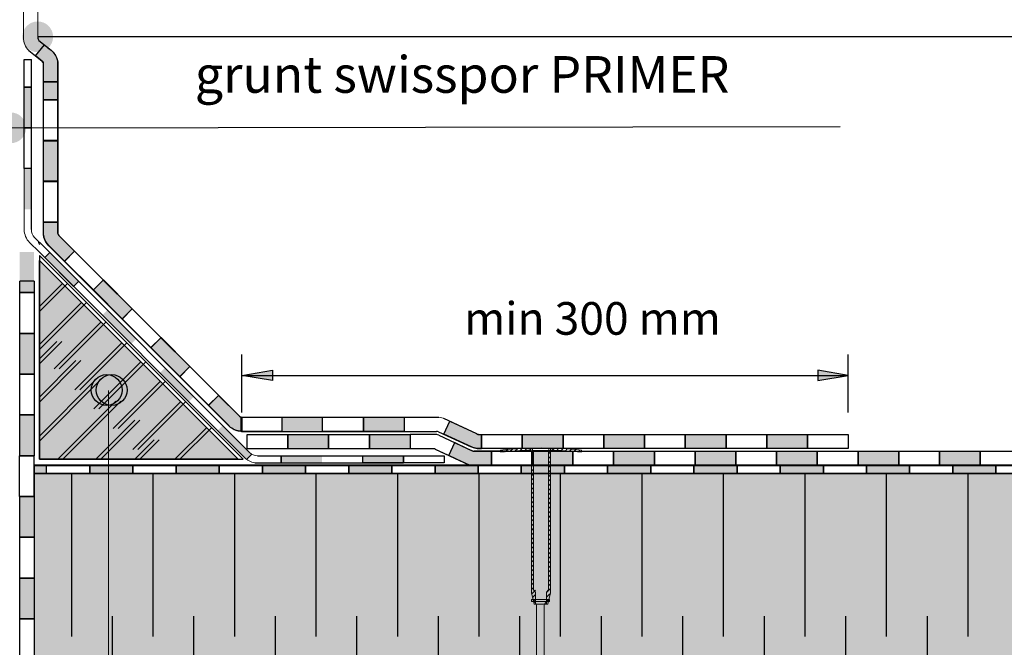
# Model space of a CAD drawing. Units: millimetres. Extents: x 3177 to 5277, y 214 to 3251.
# Drawn here: x 3790 to 4273, y 1798 to 2106 of the extents above; entities that cross this region are included whole.
import ezdxf

# ---------------------------------------------------------------- set-up
doc = ezdxf.new("R2010")
doc.units = ezdxf.units.MM
for name, color, linetype, lineweight in [('kreskowanie', 7, 'Continuous', 0), ('opisy', 7, 'Continuous', 13), ('ROCKWOOL', 1, 'Continuous', 9)]:
    doc.layers.add(name, color=color, linetype=linetype, lineweight=lineweight)
for name, color, linetype in [('swisspor hacz', 7, 'Continuous'), ('swisspor konstrukcja', 7, 'Continuous'), ('swisspor opis', 7, 'Continuous'), ('SWISSPOR7', 27, 'Continuous'), ('TABELKA', 250, 'Continuous')]:
    doc.layers.add(name, color=color, linetype=linetype)
doc.styles.add('styl1', font='ARIAL.TTF')
pattern_1 = [(45, (585.6078, 1353.5497), (-1.11613555, 1.11613555), [])]

msp = doc.modelspace()

# ---------------------------------------------------------------- hatches: boundary and pattern name
at = {"layer": 'ROCKWOOL', "linetype": 'Continuous'}
h = msp.add_hatch(dxfattribs=at)
h.set_pattern_fill('ANSI31', scale=0.497151, style=0)
h.set_pattern_definition(pattern_1)
h.paths.add_polyline_path([(4065.5, 1894), (4065.6, 1894.99, 0.020306), (4049.45, 1895.95), (4049.45, 1827.41), (4048.44, 1826.24), (4048.44, 1820.42), (4049.14, 1820.42), (4050.4, 1825.91, 0.05656), (4050.44, 1826.24), (4050.44, 1894.94, -0.019029)])
h.paths.add_polyline_path([(4040.99, 1826.24, 0.05656), (4041.03, 1825.91), (4042.29, 1820.42), (4043, 1820.42), (4043, 1826.24), (4041.99, 1827.41), (4041.99, 1895.95, 0.020306), (4025.83, 1894.99), (4025.93, 1894, -0.019029), (4040.99, 1894.94)])
h = msp.add_hatch(dxfattribs=at)
h.set_pattern_fill('ANSI31', scale=0.497151, style=0)
h.set_pattern_definition(pattern_1)
h.paths.add_polyline_path([(4065.5, 1894), (4065.6, 1894.99, 0.020306), (4049.45, 1895.95), (4049.45, 1827.41), (4048.44, 1826.24), (4048.44, 1820.42), (4049.14, 1820.42), (4050.4, 1825.91, 0.05656), (4050.44, 1826.24), (4050.44, 1894.94, -0.019029)])
h.paths.add_polyline_path([(4040.99, 1826.24, 0.05656), (4041.03, 1825.91), (4042.29, 1820.42), (4043, 1820.42), (4043, 1826.24), (4041.99, 1827.41), (4041.99, 1895.95, 0.020306), (4025.83, 1894.99), (4025.93, 1894, -0.019029), (4040.99, 1894.94)])
at = {"layer": 'swisspor hacz'}
for points in [[(3797.56, 2088.41), (3801.92, 2093.84), (3803.71, 2092.4), (3805.2, 2091.21), (3806.24, 2090.23), (3807.4, 2088.64), (3807.91, 2087.6), (3808.28, 2086.53), (3808.5, 2085.43), (3808.5, 2075.69), (3801.5, 2075.69), (3801.5, 2084.61), (3801.24, 2085.3), (3800.82, 2085.8)], [(3801.5, 2075.69), (3808.5, 2075.69), (3808.5, 2066.78), (3801.5, 2066.78)], [(3801.57, 2075.79), (3808.57, 2075.79), (3808.57, 2066.88), (3801.57, 2066.88)], [(3801.5, 2006.78), (3808.5, 2006.78), (3808.5, 2001.23), (3808.7, 2000.68), (3809.05, 2000.22), (3816.73, 1992.54), (3811.78, 1987.59), (3804.1, 1995.27), (3803.4, 1996.05), (3802.82, 1996.89), (3802.32, 1997.79), (3802, 1998.56), (3801.73, 1999.47), (3801.5, 2000.77)], [(3801.57, 2006.88), (3808.57, 2006.88), (3808.57, 2001.32), (3808.77, 2000.78), (3809.11, 2000.31), (3816.79, 1992.63), (3811.84, 1987.69), (3804.16, 1995.36), (3803.47, 1996.15), (3802.88, 1996.98), (3802.39, 1997.89), (3802.07, 1998.66), (3801.79, 1999.56), (3801.57, 2000.86)], [(3796.86, 1992.23), (3796.86, 1972.23), (3789.86, 1972.23), (3789.86, 1992.23)], [(3796.86, 1972.23), (3789.86, 1972.23), (3789.86, 1977.95), (3796.86, 1977.95)], [(3796.86, 1972.23), (3789.86, 1972.23), (3789.86, 1977.95), (3796.86, 1977.95)], [(3825.92, 1973.45), (3830.87, 1978.4), (3845.01, 1964.26), (3840.06, 1959.31)], [(3825.99, 1973.54), (3830.93, 1978.49), (3845.08, 1964.35), (3840.13, 1959.4)], [(3796.86, 1952.23), (3796.86, 1932.23), (3789.86, 1932.23), (3789.86, 1952.23)], [(3796.86, 1952.23), (3796.86, 1932.23), (3789.86, 1932.23), (3789.86, 1952.23)], [(3859.15, 1950.11), (3873.3, 1935.97), (3868.35, 1931.02), (3854.2, 1945.16)], [(3859.22, 1950.21), (3873.36, 1936.07), (3868.41, 1931.12), (3854.27, 1945.26)], [(3898.9, 1931.65), (3913.9, 1934.15), (3913.9, 1929.15)], [(4196.53, 1931.65), (4181.53, 1934.15), (4181.53, 1929.15)], [(3887.44, 1921.83), (3897.48, 1911.78), (3898.02, 1911.4), (3898.13, 1911.35), (3898.33, 1911.28), (3898.83, 1911.2), (3898.83, 1904.2), (3898.51, 1904.2), (3898.22, 1904.22), (3897.85, 1904.25), (3897.62, 1904.29), (3897.35, 1904.33), (3897.03, 1904.39), (3896.82, 1904.44), (3896.55, 1904.5), (3896.22, 1904.6), (3896.01, 1904.67), (3895.78, 1904.75), (3895.44, 1904.88), (3895.18, 1904.99), (3894.9, 1905.13), (3894.6, 1905.28), (3893.91, 1905.69), (3893.65, 1905.88), (3893.32, 1906.12), (3892.94, 1906.44), (3892.52, 1906.83), (3882.49, 1916.88)], [(3796.86, 1912.23), (3796.86, 1892.23), (3789.86, 1892.23), (3789.86, 1912.23)], [(3796.86, 1912.23), (3796.86, 1892.23), (3789.86, 1892.23), (3789.86, 1912.23)], [(3918.51, 1911.2), (3938.51, 1911.2), (3938.51, 1904.2), (3918.51, 1904.2)], [(3958.51, 1911.2), (3978.51, 1911.2), (3978.51, 1904.2), (3958.51, 1904.2)], [(4000.95, 1909.16), (4014.01, 1903.08), (4014.27, 1902.94), (4014.48, 1902.86), (4014.48, 1902.86), (4014.74, 1902.78), (4014.74, 1902.73), (4016.53, 1902.73), (4016.53, 1895.73), (4015.98, 1895.73), (4015.36, 1895.73), (4014.98, 1895.73), (4014.37, 1895.79), (4013.94, 1895.84), (4013.5, 1895.91), (4013.26, 1895.96), (4012.88, 1896.05), (4012.57, 1896.13), (4012.29, 1896.23), (4011.88, 1896.37), (3998, 1902.83)], [(3921.47, 1902.61), (3941.47, 1902.61), (3941.47, 1895.61), (3921.47, 1895.61)], [(3961.47, 1902.61), (3981.47, 1902.61), (3981.47, 1895.61), (3961.47, 1895.61)], [(4036.53, 1902.73), (4056.53, 1902.73), (4056.53, 1895.73), (4036.53, 1895.73)], [(4076.53, 1902.73), (4096.53, 1902.73), (4096.53, 1895.73), (4076.53, 1895.73)], [(4116.53, 1902.73), (4136.53, 1902.73), (4136.53, 1895.73), (4116.53, 1895.73)], [(4156.53, 1902.73), (4176.53, 1902.73), (4176.53, 1895.73), (4156.53, 1895.73)], [(4003.39, 1898.67), (4009.47, 1895.84), (4011.73, 1894.79), (4012.35, 1894.56), (4013.01, 1894.51), (4021.34, 1894.5), (4021.34, 1887.5), (4015.79, 1887.5), (4011.3, 1887.5), (4010.33, 1887.72), (4008.39, 1888.63), (4000.44, 1892.33)], [(3978.22, 1888.81), (3958.22, 1888.81), (3958.22, 1892.21), (3978.22, 1892.21)], [(4041.34, 1894.5), (4061.34, 1894.5), (4061.34, 1887.5), (4041.34, 1887.5)], [(4081.34, 1894.5), (4101.34, 1894.5), (4101.34, 1887.5), (4081.34, 1887.5)], [(4121.34, 1894.5), (4141.34, 1894.5), (4141.34, 1887.5), (4121.34, 1887.5)], [(4161.34, 1894.5), (4181.34, 1894.5), (4181.34, 1887.5), (4161.34, 1887.5)], [(4201.34, 1894.5), (4221.34, 1894.5), (4221.34, 1887.5), (4201.34, 1887.5)], [(4241.34, 1894.5), (4261.34, 1894.5), (4261.34, 1887.5), (4241.34, 1887.5)], [(3796.93, 1883.56), (3803.06, 1883.56), (3803.06, 1887.56), (3796.93, 1887.56)], [(3824.24, 1887.56), (3845.42, 1887.56), (3845.42, 1883.56), (3824.24, 1883.56)], [(3866.6, 1887.56), (3887.78, 1887.56), (3887.78, 1883.56), (3866.6, 1883.56)], [(3796.86, 1872.23), (3796.86, 1852.23), (3789.86, 1852.23), (3789.86, 1872.23)], [(3796.86, 1872.23), (3796.86, 1852.23), (3789.86, 1852.23), (3789.86, 1872.23)], [(3796.86, 1832.23), (3796.86, 1812.23), (3789.86, 1812.23), (3789.86, 1832.23)], [(3796.86, 1832.23), (3796.86, 1812.23), (3789.86, 1812.23), (3789.86, 1832.23)]]:
    msp.add_hatch(color=7, dxfattribs=at).paths.add_polyline_path(points)
at = {"layer": 'swisspor hacz', "true_color": 0xb2ebff}
for points in [[(3799.47, 1988.03), (3897.01, 1890.49), (3799.47, 1890.49)], [(3796.93, 1733.56), (4849.38, 1733.56), (4849.38, 1883.56), (3796.93, 1883.56)]]:
    msp.add_hatch(color=141, dxfattribs=at).paths.add_polyline_path(points)
at = {"layer": 'swisspor hacz'}
h = msp.add_hatch(color=7, dxfattribs=at)
h.paths.add_polyline_path([(3951.32, 1887.56), (3972.5, 1887.56), (3972.5, 1883.56), (3951.32, 1883.56)])
h.paths.add_polyline_path([(3908.96, 1887.56), (3930.14, 1887.56), (3930.14, 1883.56), (3908.96, 1883.56)])
h.paths.add_polyline_path([(3993.68, 1887.56), (4014.86, 1887.56), (4014.86, 1883.56), (3993.68, 1883.56)])
h.paths.add_polyline_path([(4036.04, 1887.56), (4057.22, 1887.56), (4057.22, 1883.56), (4036.04, 1883.56)])
h = msp.add_hatch(color=7, dxfattribs=at)
h.paths.add_polyline_path([(4120.76, 1887.56), (4141.94, 1887.56), (4141.94, 1883.56), (4120.76, 1883.56)])
h.paths.add_polyline_path([(4205.48, 1887.56), (4226.66, 1887.56), (4226.66, 1883.56), (4205.48, 1883.56)])
h.paths.add_polyline_path([(4078.4, 1887.56), (4099.58, 1887.56), (4099.58, 1883.56), (4078.4, 1883.56)])
h.paths.add_polyline_path([(4163.12, 1887.56), (4184.3, 1887.56), (4184.3, 1883.56), (4163.12, 1883.56)])
h.paths.add_polyline_path([(4247.84, 1887.56), (4269.02, 1887.56), (4269.02, 1883.56), (4247.84, 1883.56)])
at = {"layer": 'swisspor konstrukcja', "linetype": 'Continuous'}
h = msp.add_hatch(color=7, dxfattribs=at)
h.paths.add_polyline_path([(3847.01, 1949.46), (3844.53, 1946.99), (3830.39, 1961.13), (3832.87, 1963.61)])
h.paths.add_polyline_path([(3875.29, 1921.18), (3872.82, 1918.7), (3858.68, 1932.85), (3861.15, 1935.32)])
h.paths.add_polyline_path([(3818.72, 1977.75), (3816.25, 1975.27), (3802.11, 1989.42), (3804.58, 1991.89)])
h = msp.add_hatch(color=7, dxfattribs=at)
h.paths.add_polyline_path([(3875.29, 1921.18), (3872.82, 1918.7), (3858.68, 1932.85), (3861.15, 1935.32)])
h.paths.add_polyline_path([(3903.58, 1892.9), (3901.1, 1890.42), (3886.96, 1904.56), (3889.44, 1907.04)])
h.paths.add_polyline_path([(3847.01, 1949.46), (3844.53, 1946.99), (3830.39, 1961.13), (3832.87, 1963.61)])
at = {"layer": 'SWISSPOR7'}
h = msp.add_hatch(color=7, dxfattribs=at)
edge = h.paths.add_edge_path()
edge.add_arc((3798.67, 2097.72), 7.55, 0, 360)
h = msp.add_hatch(color=7, dxfattribs=at)
edge = h.paths.add_edge_path()
edge.add_arc((3785.42, 2053.08), 7.55, 0, 360)
h = msp.add_hatch(color=7, dxfattribs=at)
edge = h.paths.add_edge_path()
edge.add_arc((3832.51, 1924.47), 7.55, 0, 360)
h = msp.add_hatch(color=7, dxfattribs=at)
edge = h.paths.add_edge_path()
edge.add_arc((3832.51, 1924.47), 7.55, 0, 360)
h = msp.add_hatch(color=7, dxfattribs=at)
edge = h.paths.add_edge_path()
edge.add_arc((3834.97, 1924.47), 7.55, 0, 360)
at = {"layer": 'TABELKA'}
for points in [[(3795.55, 2053.07), (3792.05, 2053.07), (3792.05, 2073.07), (3795.55, 2073.07)], [(3808.5, 2046.78), (3808.5, 2026.78), (3801.5, 2026.78), (3801.5, 2046.78)], [(3808.5, 2046.78), (3808.5, 2026.78), (3801.5, 2026.78), (3801.5, 2046.78)], [(3808.5, 2046.78), (3808.5, 2026.78), (3801.5, 2026.78), (3801.5, 2046.78)], [(3808.57, 2046.88), (3808.57, 2026.88), (3801.57, 2026.88), (3801.57, 2046.88)], [(3808.57, 2046.88), (3808.57, 2026.88), (3801.57, 2026.88), (3801.57, 2046.88)], [(3808.57, 2046.88), (3808.57, 2026.88), (3801.57, 2026.88), (3801.57, 2046.88)], [(3795.55, 2013.07), (3792.05, 2013.07), (3792.05, 2033.07), (3795.55, 2033.07)], [(3938.22, 1888.71), (3918.22, 1888.71), (3918.22, 1892.21), (3938.22, 1892.21)], [(3938.22, 1888.71), (3918.22, 1888.71), (3918.22, 1892.21), (3938.22, 1892.21)], [(3938.22, 1888.71), (3918.22, 1888.71), (3918.22, 1892.21), (3938.22, 1892.21)]]:
    msp.add_hatch(color=7, dxfattribs=at).paths.add_polyline_path(points)

# ---------------------------------------------------------------- linework, layer by layer
at = {"layer": 'kreskowanie'}
for p, q in [((4050.29, 1895.89), (4041.49, 1895.89)), ((4041.49, 1895.89), (4041.49, 1894.89)), ((4050.29, 1895.89), (4041.49, 1895.89)), ((4041.49, 1895.89), (4041.49, 1894.89)), ((4041.49, 1894.89), (4050.29, 1894.89)), ((4041.49, 1894.89), (4041.99, 1894.89)), ((4041.49, 1894.89), (4050.29, 1894.89)), ((4041.49, 1894.89), (4041.99, 1894.89)), ((4049.79, 1894.89), (4050.29, 1894.89)), ((4049.79, 1894.89), (4050.29, 1894.89)), ((4050.29, 1894.89), (4050.29, 1895.89)), ((4050.29, 1894.89), (4050.29, 1895.89)), ((4049.83, 1821.73), (4041.03, 1821.73)), ((4041.03, 1821.73), (4041.03, 1820.73)), ((4049.83, 1821.73), (4041.03, 1821.73)), ((4041.03, 1821.73), (4041.03, 1820.73)), ((4041.03, 1820.73), (4049.83, 1820.73)), ((4041.03, 1820.73), (4041.53, 1820.73)), ((4041.03, 1820.73), (4049.83, 1820.73)), ((4041.03, 1820.73), (4041.53, 1820.73)), ((4043.53, 1773.68), (4043.53, 1818.73)), ((4043.53, 1773.68), (4043.53, 1818.73)), ((4047.33, 1773.68), (4047.33, 1818.73)), ((4047.33, 1773.68), (4047.33, 1818.73)), ((4049.33, 1820.73), (4049.83, 1820.73)), ((4049.33, 1820.73), (4049.83, 1820.73)), ((4049.83, 1820.73), (4049.83, 1821.73)), ((4049.83, 1820.73), (4049.83, 1821.73))]:
    msp.add_line(p, q, dxfattribs=at)
for centre, start, end in [((4041.53, 1818.73), 0, 90), ((4041.53, 1818.73), 0, 90), ((4049.33, 1818.73), 90, 180), ((4049.33, 1818.73), 90, 180)]:
    msp.add_arc(centre, 2, start, end, dxfattribs=at)
at = {"layer": 'ROCKWOOL', "color": 7, "linetype": 'Continuous'}
for p, q in [((4025.83, 1895.05), (4025.93, 1894.06)), ((4025.83, 1895.05), (4025.93, 1894.06)), ((4025.92, 1894.19), (4026.86, 1895.14)), ((4028.22, 1894.26), (4029.32, 1895.36)), ((4030.65, 1894.47), (4031.73, 1895.54)), ((4033.06, 1894.64), (4034.12, 1895.7)), ((4033.06, 1894.64), (4034.12, 1895.7)), ((4035.42, 1894.77), (4036.47, 1895.82)), ((4035.42, 1894.77), (4036.47, 1895.82)), ((4037.77, 1894.88), (4038.8, 1895.91)), ((4037.77, 1894.88), (4038.8, 1895.91)), ((4040.08, 1894.96), (4041.1, 1895.98)), ((4040.08, 1894.96), (4041.1, 1895.98)), ((4041.99, 1826.5), (4041.99, 1895.05)), ((4041.99, 1826.5), (4041.99, 1895.05)), ((4049.45, 1895.05), (4049.45, 1826.5)), ((4049.45, 1895.05), (4049.45, 1826.5)), ((4051.24, 1894.96), (4052.2, 1895.93)), ((4051.24, 1894.96), (4052.2, 1895.93)), ((4053.4, 1894.89), (4054.36, 1895.85)), ((4053.4, 1894.89), (4054.36, 1895.85)), ((4055.54, 1894.79), (4056.48, 1895.74)), ((4055.54, 1894.79), (4056.48, 1895.74)), ((4057.66, 1894.68), (4058.59, 1895.62)), ((4057.66, 1894.68), (4058.59, 1895.62)), ((4059.75, 1894.54), (4060.68, 1895.47)), ((4059.75, 1894.54), (4060.68, 1895.47)), ((4061.83, 1894.39), (4062.74, 1895.3)), ((4061.83, 1894.39), (4062.74, 1895.3)), ((4063.88, 1894.2), (4064.79, 1895.12)), ((4063.88, 1894.2), (4064.79, 1895.12)), ((4065.6, 1895.05), (4065.5, 1894.06)), ((4065.6, 1895.05), (4065.5, 1894.06)), ((4065.6, 1895.05), (4065.5, 1894.06)), ((4065.6, 1895.05), (4065.5, 1894.06)), ((4040.99, 1825.34), (4040.99, 1894.03)), ((4040.99, 1825.34), (4040.99, 1894.03)), ((4050.44, 1894.03), (4050.44, 1825.34)), ((4050.44, 1894.03), (4050.44, 1825.34)), ((4042.29, 1819.51), (4041.03, 1825)), ((4042.29, 1819.51), (4041.03, 1825)), ((4043, 1825.34), (4041.99, 1826.5)), ((4043, 1825.34), (4041.99, 1826.5)), ((4043, 1825.34), (4043, 1819.51)), ((4043, 1825.34), (4043, 1819.51)), ((4048.44, 1825.34), (4049.45, 1826.5)), ((4048.44, 1825.34), (4049.45, 1826.5)), ((4048.44, 1825.34), (4048.44, 1819.51)), ((4048.44, 1825.34), (4048.44, 1819.51)), ((4050.4, 1825), (4049.14, 1819.51)), ((4050.4, 1825), (4049.14, 1819.51)), ((4049.14, 1819.51), (4042.29, 1819.51)), ((4049.14, 1819.51), (4042.29, 1819.51))]:
    msp.add_line(p, q, dxfattribs=at)
for centre, radius, start, end in [((4045.72, 1696.68), 199.36, 84.2752, 95.7248), ((4045.72, 1696.68), 199.36, 84.2752, 95.7248), ((4045.72, 1696.68), 198.36, 91.3643, 95.7248), ((4045.72, 1696.68), 198.36, 91.3643, 95.7248), ((4045.72, 1696.68), 198.36, 84.2752, 88.6357), ((4045.72, 1696.68), 198.36, 84.2752, 88.6357), ((4045.72, 1696.68), 198.36, 84.2752, 88.6357), ((4045.72, 1696.68), 198.36, 84.2752, 88.6357), ((4042.49, 1825.34), 1.49, 180, 192.9487), ((4042.49, 1825.34), 1.49, 180, 192.9487), ((4048.95, 1825.34), 1.49, 347.0513, 0), ((4048.95, 1825.34), 1.49, 347.0513, 0)]:
    msp.add_arc(centre, radius, start, end, dxfattribs=at)
at = {"layer": 'swisspor hacz', "color": 7}
for p, q in [((3797.56, 2088.41), (3801.92, 2093.84)), ((3799.26, 2095.97), (3805.26, 2091.16)), ((3794.31, 2091.02), (3800.82, 2085.8)), ((3792.05, 2086.56), (3795.55, 2086.56)), ((3795.55, 2003.2), (3795.55, 2086.56)), ((3801.5, 2000.77), (3801.5, 2084.61)), ((3801.57, 2000.86), (3801.57, 2084.7)), ((3808.5, 2001.23), (3808.5, 2085.43)), ((3808.57, 2001.32), (3808.57, 2085.53)), ((3801.5, 2075.69), (3808.5, 2075.69)), ((3801.57, 2075.79), (3808.57, 2075.79)), ((3794.69, 1996.84), (3799.34, 1992.19)), ((3797.16, 1999.31), (3801.81, 1994.66)), ((3801.81, 1994.66), (3902.65, 1893.82)), ((3811.78, 1987.59), (3816.73, 1992.54)), ((3811.84, 1987.69), (3816.79, 1992.63)), ((3811.78, 1987.59), (3825.92, 1973.45)), ((3811.84, 1987.69), (3825.99, 1973.54)), ((3796.86, 1977.95), (3789.86, 1977.95)), ((3810.77, 1976.73), (3799.47, 1965.44)), ((3810.77, 1976.73), (3799.47, 1965.44)), ((3813.23, 1976.73), (3799.47, 1962.97)), ((3825.92, 1973.45), (3830.87, 1978.4)), ((3825.92, 1973.45), (3830.87, 1978.4)), ((3825.99, 1973.54), (3830.93, 1978.49)), ((3825.99, 1973.54), (3830.93, 1978.49)), ((3820.12, 1967.38), (3799.47, 1946.74)), ((3820.12, 1967.38), (3799.47, 1946.74)), ((3822.58, 1967.38), (3799.68, 1944.48)), ((3840.06, 1959.31), (3845.01, 1964.26)), ((3840.06, 1959.31), (3845.01, 1964.26)), ((3840.13, 1959.4), (3845.08, 1964.35)), ((3840.13, 1959.4), (3845.08, 1964.35)), ((3829.68, 1957.82), (3806.72, 1934.86)), ((3829.68, 1957.82), (3806.72, 1934.86)), ((3832.14, 1957.82), (3809.19, 1934.86)), ((3799.47, 1939.7), (3808.06, 1948.29)), ((3799.47, 1939.7), (3808.06, 1948.29)), ((3799.47, 1937.24), (3810.52, 1948.29)), ((3854.2, 1945.16), (3859.15, 1950.11)), ((3854.2, 1945.16), (3859.15, 1950.11)), ((3854.27, 1945.26), (3859.22, 1950.21)), ((3854.27, 1945.26), (3859.22, 1950.21)), ((3839.88, 1947.62), (3816.86, 1924.61)), ((3839.88, 1947.62), (3816.86, 1924.61)), ((3842.34, 1947.62), (3819.32, 1924.61)), ((3799.47, 1921), (3817.35, 1938.88)), ((3799.47, 1921), (3817.35, 1938.88)), ((3799.47, 1918.54), (3819.82, 1938.88)), ((3849.22, 1938.27), (3826.15, 1915.2)), ((3849.22, 1938.27), (3826.15, 1915.2)), ((3851.69, 1938.27), (3828.62, 1915.2)), ((3868.35, 1931.02), (3873.3, 1935.97)), ((3868.35, 1931.02), (3873.3, 1935.97)), ((3868.41, 1931.12), (3873.36, 1936.07)), ((3868.41, 1931.12), (3873.36, 1936.07)), ((3799.47, 1901.88), (3826.86, 1929.27)), ((3799.47, 1901.88), (3826.86, 1929.27)), ((3799.47, 1899.42), (3829.32, 1929.27)), ((3858.78, 1928.71), (3835.66, 1905.59)), ((3858.78, 1928.71), (3835.66, 1905.59)), ((3861.25, 1928.71), (3838.13, 1905.59)), ((3898.9, 1931.65), (4196.53, 1931.65)), ((3808.48, 1890.49), (3837, 1919.01)), ((3808.48, 1890.49), (3837, 1919.01)), ((3810.95, 1890.49), (3839.46, 1919.01)), ((3882.49, 1916.88), (3887.44, 1921.83)), ((3882.55, 1916.97), (3887.5, 1921.92)), ((3868.52, 1918.45), (3845.33, 1895.26)), ((3868.52, 1918.45), (3845.33, 1895.26)), ((3870.98, 1918.45), (3847.79, 1895.26)), ((3827.18, 1890.49), (3846.29, 1909.61)), ((3827.18, 1890.49), (3846.29, 1909.61)), ((3829.64, 1890.49), (3848.76, 1909.61)), ((3898.83, 1911.2), (3995.49, 1911.2)), ((3998, 1902.81), (4000.95, 1909.16)), ((3881.52, 1905.98), (3866.03, 1890.49)), ((3881.52, 1905.98), (3866.03, 1890.49)), ((3883.98, 1905.98), (3868.5, 1890.49)), ((3898.64, 1904.2), (3994.48, 1904.2)), ((3846.3, 1890.49), (3855.8, 1899.99)), ((3846.3, 1890.49), (3855.8, 1899.99)), ((3848.76, 1890.49), (3858.26, 1899.99)), ((4014.98, 1902.73), (4016.53, 1902.73)), ((4000.44, 1892.33), (4003.39, 1898.67)), ((4014.41, 1895.78), (4014.98, 1895.73)), ((4014.98, 1895.73), (4016.53, 1895.73)), ((3906.54, 1892.21), (3998.22, 1892.21)), ((4029.79, 1894.5), (4012.89, 1894.5)), ((4021.34, 1894.5), (4021.34, 1887.5)), ((3796.86, 1887.5), (4349.79, 1887.5)), ((4849.38, 1887.56), (3796.93, 1887.56)), ((3796.93, 1883.56), (3796.93, 1887.56)), ((3905.2, 1888.81), (3978.22, 1888.81)), ((3796.93, 1883.56), (4849.38, 1883.56))]:
    msp.add_line(p, q, dxfattribs=at)
at = {"layer": 'swisspor hacz', "color": 7, "linetype": 'Continuous'}
for p, q in [((3799.47, 1990.49), (3899.47, 1890.49)), ((3799.47, 1988.03), (3897.01, 1890.49)), ((3796.93, 1883.56), (3796.93, 1865.56)), ((4849.38, 1883.56), (3796.93, 1883.56)), ((3796.93, 1883.56), (3796.93, 1865.56)), ((3815.19, 1883.56), (3815.19, 1803.56)), ((3815.19, 1883.56), (3815.19, 1803.56)), ((3855.19, 1883.56), (3855.19, 1803.56)), ((3855.19, 1883.56), (3855.19, 1803.56)), ((3895.19, 1883.56), (3895.19, 1803.56)), ((3895.19, 1883.56), (3895.19, 1803.56)), ((3935.19, 1883.56), (3935.19, 1803.56)), ((3935.19, 1883.56), (3935.19, 1803.56)), ((3975.19, 1883.56), (3975.19, 1803.56)), ((3975.19, 1883.56), (3975.19, 1803.56)), ((4015.19, 1883.56), (4015.19, 1803.56)), ((4015.19, 1883.56), (4015.19, 1803.56)), ((4055.19, 1883.56), (4055.19, 1803.56)), ((4055.19, 1883.56), (4055.19, 1803.56)), ((4095.19, 1883.56), (4095.19, 1803.56)), ((4095.19, 1883.56), (4095.19, 1803.56)), ((4135.19, 1883.56), (4135.19, 1803.56)), ((4135.19, 1883.56), (4135.19, 1803.56)), ((4175.19, 1883.56), (4175.19, 1803.56)), ((4175.19, 1883.56), (4175.19, 1803.56)), ((4215.19, 1883.56), (4215.19, 1803.56)), ((4215.19, 1883.56), (4215.19, 1803.56)), ((4255.19, 1883.56), (4255.19, 1803.56)), ((4255.19, 1883.56), (4255.19, 1803.56)), ((3835.19, 1813.56), (3835.19, 1733.56)), ((3835.19, 1813.56), (3835.19, 1733.56)), ((3875.19, 1813.56), (3875.19, 1733.56)), ((3875.19, 1813.56), (3875.19, 1733.56)), ((3915.19, 1813.56), (3915.19, 1733.56)), ((3915.19, 1813.56), (3915.19, 1733.56)), ((3955.19, 1813.56), (3955.19, 1733.56)), ((3955.19, 1813.56), (3955.19, 1733.56)), ((3995.19, 1813.56), (3995.19, 1733.56)), ((3995.19, 1813.56), (3995.19, 1733.56)), ((4035.19, 1813.56), (4035.19, 1733.56)), ((4035.19, 1813.56), (4035.19, 1733.56)), ((4075.19, 1813.56), (4075.19, 1733.56)), ((4075.19, 1813.56), (4075.19, 1733.56)), ((4115.19, 1813.56), (4115.19, 1733.56)), ((4115.19, 1813.56), (4115.19, 1733.56)), ((4155.19, 1813.56), (4155.19, 1733.56)), ((4155.19, 1813.56), (4155.19, 1733.56)), ((4195.19, 1813.56), (4195.19, 1733.56)), ((4195.19, 1813.56), (4195.19, 1733.56)), ((4235.19, 1813.56), (4235.19, 1733.56)), ((4235.19, 1813.56), (4235.19, 1733.56))]:
    msp.add_line(p, q, dxfattribs=at)
at = {"layer": 'swisspor hacz', "color": 253}
for p, q in [((3898.9, 1913.53), (3898.9, 1941.83)), ((4196.53, 1913.53), (4196.53, 1941.83))]:
    msp.add_line(p, q, dxfattribs=at)
at = {"layer": 'swisspor hacz', "color": 0, "linetype": 'Continuous', "lineweight": 5}
msp.add_line((3833.44, 1924.3), (3833.44, 1592.61), dxfattribs=at)
at = {"layer": 'swisspor hacz', "color": 0}
for p, q in [((3997.8, 1910.62), (4014.01, 1903.08)), ((3994.5, 1902.61), (3981.47, 1902.61)), ((3995.46, 1903.99), (4011.41, 1896.57)), ((3995.53, 1902.32), (4011.95, 1894.69)), ((3992.96, 1895.61), (3981.47, 1895.61)), ((3993.72, 1895.45), (4010.33, 1887.72)), ((3993.79, 1895.54), (4010.4, 1887.82))]:
    msp.add_line(p, q, dxfattribs=at)
at = {"layer": 'swisspor hacz', "color": 7}
for points in [[(3797.56, 2088.41), (3801.92, 2093.84), (3803.71, 2092.4), (3805.2, 2091.21), (3806.24, 2090.23), (3807.4, 2088.64), (3807.91, 2087.6), (3808.28, 2086.53), (3808.5, 2085.43), (3808.5, 2075.69), (3801.5, 2075.69), (3801.5, 2084.61), (3801.24, 2085.3), (3800.82, 2085.8), (3797.56, 2088.41)], [(3801.5, 2075.69), (3808.5, 2075.69), (3808.5, 2066.78), (3801.5, 2066.78), (3801.5, 2075.69)], [(3801.57, 2075.79), (3808.57, 2075.79), (3808.57, 2066.88), (3801.57, 2066.88), (3801.57, 2075.79)], [(3801.5, 2006.78), (3808.5, 2006.78), (3808.5, 2001.23), (3808.7, 2000.68), (3809.05, 2000.22), (3816.73, 1992.54), (3811.78, 1987.59), (3804.1, 1995.27), (3803.4, 1996.05), (3802.82, 1996.89), (3802.32, 1997.79), (3802, 1998.56), (3801.73, 1999.47), (3801.5, 2000.77), (3801.5, 2006.78)], [(3801.57, 2006.88), (3808.57, 2006.88), (3808.57, 2001.32), (3808.77, 2000.78), (3809.11, 2000.31), (3816.79, 1992.63), (3811.84, 1987.69), (3804.16, 1995.36), (3803.47, 1996.15), (3802.88, 1996.98), (3802.39, 1997.89), (3802.07, 1998.66), (3801.79, 1999.56), (3801.57, 2000.86), (3801.57, 2006.88)], [(3799.47, 1988.03), (3897.01, 1890.49), (3799.47, 1890.49), (3799.47, 1988.03)], [(3799.47, 1988.03), (3897.01, 1890.49), (3799.47, 1890.49), (3799.47, 1988.03)], [(3796.86, 1977.95), (3796.86, 1972.23), (3789.86, 1972.23), (3789.86, 1977.95)], [(3796.86, 1977.95), (3796.86, 1972.23), (3789.86, 1972.23), (3789.86, 1977.95)], [(3825.92, 1973.45), (3830.87, 1978.4), (3845.01, 1964.26), (3840.06, 1959.31), (3825.92, 1973.45)], [(3825.99, 1973.54), (3830.93, 1978.49), (3845.08, 1964.35), (3840.13, 1959.4), (3825.99, 1973.54)], [(3859.15, 1950.11), (3873.3, 1935.97), (3868.35, 1931.02), (3854.2, 1945.16), (3859.15, 1950.11)], [(3859.22, 1950.21), (3873.36, 1936.07), (3868.41, 1931.12), (3854.27, 1945.26), (3859.22, 1950.21)], [(3887.44, 1921.83), (3897.48, 1911.78), (3898.02, 1911.4), (3898.13, 1911.35), (3898.33, 1911.28), (3898.83, 1911.2), (3898.83, 1904.2), (3898.51, 1904.2), (3898.22, 1904.22), (3897.85, 1904.25), (3897.62, 1904.29), (3897.35, 1904.33), (3897.03, 1904.39), (3896.82, 1904.44), (3896.55, 1904.5), (3896.22, 1904.6), (3896.01, 1904.67), (3895.78, 1904.75), (3895.44, 1904.88), (3895.18, 1904.99), (3894.9, 1905.13), (3894.6, 1905.28), (3893.91, 1905.69), (3893.65, 1905.88), (3893.32, 1906.12), (3892.94, 1906.44), (3892.52, 1906.83), (3882.49, 1916.88), (3887.44, 1921.83)], [(4000.95, 1909.16), (4014.01, 1903.08), (4014.27, 1902.94), (4014.48, 1902.86), (4014.48, 1902.86), (4014.74, 1902.78), (4014.74, 1902.73), (4016.53, 1902.73), (4016.53, 1895.73), (4015.98, 1895.73), (4015.36, 1895.73), (4014.98, 1895.73), (4014.37, 1895.79), (4013.94, 1895.84), (4013.5, 1895.91), (4013.26, 1895.96), (4012.88, 1896.05), (4012.57, 1896.13), (4012.29, 1896.23), (4011.88, 1896.37), (3998, 1902.83), (4000.95, 1909.16)], [(3994.48, 1904.2), (3994.45, 1904.2)], [(4014.03, 1903.07), (4014.01, 1903.08)], [(4003.39, 1898.67), (4009.47, 1895.84), (4011.73, 1894.79), (4012.35, 1894.56), (4013.01, 1894.51), (4021.34, 1894.5), (4021.34, 1887.5), (4015.79, 1887.5), (4011.3, 1887.5), (4010.33, 1887.72), (4008.39, 1888.63), (4000.44, 1892.33), (4003.39, 1898.67)], [(3978.22, 1892.21), (3978.22, 1888.81), (3958.22, 1888.81), (3958.22, 1892.21)], [(3998.22, 1892.21), (3998.22, 1888.81), (3978.22, 1888.81), (3978.22, 1892.21)]]:
    msp.add_lwpolyline(points, dxfattribs=at)
at = {"layer": 'swisspor hacz', "color": 7, "linetype": 'Continuous'}
for points in [[(3799.47, 1990.49), (3799.47, 1890.49), (3899.47, 1890.49)], [(3799.47, 1988.03), (3799.47, 1890.49)], [(3799.47, 1890.49), (3897.01, 1890.49)]]:
    msp.add_lwpolyline(points, dxfattribs=at)
at = {"layer": 'swisspor hacz', "color": 7}
for points in [[(3796.86, 1972.23), (3796.86, 1952.23), (3789.86, 1952.23), (3789.86, 1972.23)], [(3796.86, 1972.23), (3796.86, 1952.23), (3789.86, 1952.23), (3789.86, 1972.23)], [(3796.86, 1952.23), (3796.86, 1932.23), (3789.86, 1932.23), (3789.86, 1952.23)], [(3796.86, 1952.23), (3796.86, 1932.23), (3789.86, 1932.23), (3789.86, 1952.23)], [(3796.86, 1932.23), (3796.86, 1912.23), (3789.86, 1912.23), (3789.86, 1932.23)], [(3796.86, 1912.23), (3796.86, 1892.23), (3789.86, 1892.23), (3789.86, 1912.23)], [(3796.86, 1912.23), (3796.86, 1892.23), (3789.86, 1892.23), (3789.86, 1912.23)], [(3898.51, 1911.2), (3918.51, 1911.2), (3918.51, 1904.2), (3898.51, 1904.2)], [(3938.51, 1911.2), (3958.51, 1911.2), (3958.51, 1904.2), (3938.51, 1904.2)], [(3958.51, 1911.2), (3978.51, 1911.2), (3978.51, 1904.2), (3958.51, 1904.2)], [(3901.47, 1902.61), (3921.47, 1902.61), (3921.47, 1895.61), (3901.47, 1895.61)], [(3921.47, 1902.61), (3941.47, 1902.61), (3941.47, 1895.61), (3921.47, 1895.61)], [(3941.47, 1902.61), (3961.47, 1902.61), (3961.47, 1895.61), (3941.47, 1895.61)], [(3961.47, 1902.61), (3981.47, 1902.61), (3981.47, 1895.61), (3961.47, 1895.61)], [(4016.53, 1902.73), (4036.53, 1902.73), (4036.53, 1895.73), (4016.53, 1895.73)], [(4036.53, 1902.73), (4056.53, 1902.73), (4056.53, 1895.73), (4036.53, 1895.73)], [(4056.53, 1902.73), (4076.53, 1902.73), (4076.53, 1895.73), (4056.53, 1895.73)], [(4076.53, 1902.73), (4096.53, 1902.73), (4096.53, 1895.73), (4076.53, 1895.73)], [(4096.53, 1902.73), (4116.53, 1902.73), (4116.53, 1895.73), (4096.53, 1895.73)], [(4116.53, 1902.73), (4136.53, 1902.73), (4136.53, 1895.73), (4116.53, 1895.73)], [(4136.53, 1902.73), (4156.53, 1902.73), (4156.53, 1895.73), (4136.53, 1895.73)], [(4156.53, 1902.73), (4176.53, 1902.73), (4176.53, 1895.73), (4156.53, 1895.73)], [(4176.53, 1902.73), (4196.53, 1902.73), (4196.53, 1895.73), (4176.53, 1895.73)], [(3796.79, 1892.23), (3796.79, 1872.23), (3789.79, 1872.23), (3789.79, 1892.23)], [(4021.34, 1894.5), (4041.34, 1894.5), (4041.34, 1887.5), (4021.34, 1887.5)], [(4041.34, 1894.5), (4061.34, 1894.5), (4061.34, 1887.5), (4041.34, 1887.5)], [(4061.34, 1894.5), (4081.34, 1894.5), (4081.34, 1887.5), (4061.34, 1887.5)], [(4081.34, 1894.5), (4101.34, 1894.5), (4101.34, 1887.5), (4081.34, 1887.5)], [(4101.34, 1894.5), (4121.34, 1894.5), (4121.34, 1887.5), (4101.34, 1887.5)], [(4121.34, 1894.5), (4141.34, 1894.5), (4141.34, 1887.5), (4121.34, 1887.5)], [(4141.34, 1894.5), (4161.34, 1894.5), (4161.34, 1887.5), (4141.34, 1887.5)], [(4161.34, 1894.5), (4181.34, 1894.5), (4181.34, 1887.5), (4161.34, 1887.5)], [(4181.34, 1894.5), (4201.34, 1894.5), (4201.34, 1887.5), (4181.34, 1887.5)], [(4201.34, 1894.5), (4221.34, 1894.5), (4221.34, 1887.5), (4201.34, 1887.5)], [(4221.34, 1894.5), (4241.34, 1894.5), (4241.34, 1887.5), (4221.34, 1887.5)], [(4241.34, 1894.5), (4261.34, 1894.5), (4261.34, 1887.5), (4241.34, 1887.5)], [(4261.34, 1894.5), (4281.34, 1894.5), (4281.34, 1887.5), (4261.34, 1887.5)], [(3796.93, 1883.56), (3803.06, 1883.56), (3803.06, 1887.56), (3796.93, 1887.56)], [(3803.06, 1887.56), (3824.24, 1887.56), (3824.24, 1883.56), (3803.06, 1883.56)], [(3824.24, 1887.56), (3845.42, 1887.56), (3845.42, 1883.56), (3824.24, 1883.56)], [(3845.42, 1887.56), (3866.6, 1887.56), (3866.6, 1883.56), (3845.42, 1883.56)], [(3866.6, 1887.56), (3887.78, 1887.56), (3887.78, 1883.56), (3866.6, 1883.56)], [(3887.78, 1887.56), (3908.96, 1887.56), (3908.96, 1883.56), (3887.78, 1883.56)], [(3908.96, 1887.56), (3930.14, 1887.56), (3930.14, 1883.56), (3908.96, 1883.56)], [(3930.14, 1887.56), (3951.32, 1887.56), (3951.32, 1883.56), (3930.14, 1883.56)], [(3951.32, 1887.56), (3972.5, 1887.56), (3972.5, 1883.56), (3951.32, 1883.56)], [(3972.5, 1887.56), (3993.68, 1887.56), (3993.68, 1883.56), (3972.5, 1883.56)], [(3993.68, 1887.56), (4014.86, 1887.56), (4014.86, 1883.56), (3993.68, 1883.56)], [(4014.86, 1887.56), (4036.04, 1887.56), (4036.04, 1883.56), (4014.86, 1883.56)], [(4036.04, 1887.56), (4057.22, 1887.56), (4057.22, 1883.56), (4036.04, 1883.56)], [(4057.22, 1887.56), (4078.4, 1887.56), (4078.4, 1883.56), (4057.22, 1883.56)], [(4078.4, 1887.56), (4099.58, 1887.56), (4099.58, 1883.56), (4078.4, 1883.56)], [(4099.58, 1887.56), (4120.76, 1887.56), (4120.76, 1883.56), (4099.58, 1883.56)], [(4120.76, 1887.56), (4141.94, 1887.56), (4141.94, 1883.56), (4120.76, 1883.56)], [(4141.94, 1887.56), (4163.12, 1887.56), (4163.12, 1883.56), (4141.94, 1883.56)], [(4163.12, 1887.56), (4184.3, 1887.56), (4184.3, 1883.56), (4163.12, 1883.56)], [(4184.3, 1887.56), (4205.48, 1887.56), (4205.48, 1883.56), (4184.3, 1883.56)], [(4205.48, 1887.56), (4226.66, 1887.56), (4226.66, 1883.56), (4205.48, 1883.56)], [(4226.66, 1887.56), (4247.84, 1887.56), (4247.84, 1883.56), (4226.66, 1883.56)], [(4247.84, 1887.56), (4269.02, 1887.56), (4269.02, 1883.56), (4247.84, 1883.56)], [(4269.02, 1887.56), (4290.2, 1887.56), (4290.2, 1883.56), (4269.02, 1883.56)], [(3796.86, 1872.23), (3796.86, 1852.23), (3789.86, 1852.23), (3789.86, 1872.23)], [(3796.86, 1872.23), (3796.86, 1852.23), (3789.86, 1852.23), (3789.86, 1872.23)], [(3796.86, 1852.23), (3796.86, 1832.23), (3789.86, 1832.23), (3789.86, 1852.23)], [(3796.86, 1832.23), (3796.86, 1812.23), (3789.86, 1812.23), (3789.86, 1832.23)], [(3796.86, 1832.23), (3796.86, 1812.23), (3789.86, 1812.23), (3789.86, 1832.23)], [(3796.86, 1812.23), (3796.86, 1792.23), (3789.86, 1792.23), (3789.86, 1812.23)]]:
    msp.add_lwpolyline(points, close=True, dxfattribs=at)
at = {"layer": 'swisspor hacz', "color": 253}
for points in [[(3898.9, 1931.65), (3913.9, 1934.15), (3913.9, 1929.15), (3898.9, 1931.65)], [(4196.53, 1931.65), (4181.53, 1934.15), (4181.53, 1929.15), (4196.53, 1931.65)]]:
    msp.add_lwpolyline(points, dxfattribs=at)
at = {"layer": 'swisspor hacz', "color": 0}
for centre, start, end in [((3994.47, 1901.73), 66.1757, 90.3271), ((3994.37, 1900.14), 62.0153, 92.8269), ((4015.31, 1905.19), 238.2958, 262.4472), ((3992.84, 1893.14), 62.0153, 92.8269)]:
    msp.add_arc(centre, 2.47, start, end, dxfattribs=at)
at = {"layer": 'swisspor hacz', "color": 7}
for centre in [(4012.89, 1896.98), (4011.35, 1889.98)]:
    msp.add_arc(centre, 2.47, 242.0153, 272.8269, dxfattribs=at)
at = {"layer": 'swisspor konstrukcja', "color": 7, "linetype": 'Continuous'}
for p, q in [((3901.1, 1890.42), (3903.69, 1893.01)), ((3918.22, 1888.71), (3918.22, 1892.21))]:
    msp.add_line(p, q, dxfattribs=at)
at = {"layer": 'swisspor konstrukcja', "color": 0, "linetype": 'Continuous', "ltscale": 0.1}
for p, q in [((3940.79, 1887.5), (4090.79, 1887.5)), ((4091.79, 1887.5), (4241.79, 1887.5)), ((4242.79, 1887.5), (4349.79, 1887.5))]:
    msp.add_line(p, q, dxfattribs=at)
at = {"layer": 'swisspor konstrukcja', "color": 7, "linetype": 'Continuous'}
for points in [[(3795.55, 2073.07), (3792.05, 2073.07), (3792.05, 2086.56)], [(3808.5, 2085.43), (3808.5, 2066.78), (3801.5, 2066.78), (3801.5, 2084.61)], [(3808.57, 2085.53), (3808.57, 2066.88), (3801.57, 2066.88), (3801.57, 2084.7)], [(3795.55, 2053.07), (3792.05, 2053.07), (3792.05, 2073.07), (3795.55, 2073.07)], [(3795.6, 2033.12), (3792.1, 2033.12), (3792.1, 2053.12), (3795.6, 2053.12)], [(3802.11, 1989.42), (3804.58, 1991.89)], [(3818.72, 1977.75), (3816.25, 1975.27), (3802.11, 1989.42)], [(3918.22, 1892.21), (3918.22, 1888.81)], [(3918.22, 1892.21), (3918.22, 1888.81)]]:
    msp.add_lwpolyline(points, dxfattribs=at)
for points in [[(3801.5, 2046.78), (3801.5, 2066.78), (3808.5, 2066.78), (3808.5, 2046.78)], [(3801.57, 2046.88), (3801.57, 2066.88), (3808.57, 2066.88), (3808.57, 2046.88)], [(3801.5, 2026.78), (3801.5, 2046.78), (3808.5, 2046.78), (3808.5, 2026.78)], [(3801.57, 2026.88), (3801.57, 2046.88), (3808.57, 2046.88), (3808.57, 2026.88)], [(3801.5, 2006.78), (3801.5, 2026.78), (3808.5, 2026.78), (3808.5, 2006.78)], [(3801.57, 2006.88), (3801.57, 2026.88), (3808.57, 2026.88), (3808.57, 2006.88)]]:
    msp.add_lwpolyline(points, close=True, dxfattribs=at)
at = {"layer": 'swisspor opis', "linetype": 'Continuous'}
for p, q in [((4645.47, 2097.72), (3798.67, 2097.72)), ((4192.54, 2053.5), (3785.42, 2052.94))]:
    msp.add_line(p, q, dxfattribs=at)
at = {"layer": 'SWISSPOR7', "color": 7}
for centre in [(3832.51, 1924.47), (3832.51, 1924.47), (3834.97, 1924.47)]:
    msp.add_circle(centre, 7.55, dxfattribs=at)
at = {"layer": 'TABELKA', "color": 7, "lineweight": 5}
for p, q in [((3791.67, 2097.39), (3791.67, 2167.26)), ((3798.67, 2097.39), (3798.67, 2167.26)), ((3801.5, 2016.91), (3801.5, 2084.61)), ((3801.57, 2017), (3801.57, 2084.7)), ((3808.5, 2016.91), (3808.5, 2085.43)), ((3792.05, 2003.2), (3792.05, 2073.07)), ((3809.05, 2000.22), (3897.48, 1911.78)), ((3809.11, 2000.31), (3897.55, 1911.88)), ((3799.34, 1992.19), (3900.18, 1891.34)), ((3804.1, 1995.27), (3892.51, 1906.86)), ((3804.16, 1995.36), (3892.57, 1906.96))]:
    msp.add_line(p, q, dxfattribs=at)
for centre, radius, start, end in [((3800.67, 2097.39), 9, 180, 225), ((3799.59, 2084.16), 9, 8.1204, 51.4984), ((3801.05, 2003.2), 9, 180, 225), ((3801.05, 2003.2), 5.5, 180, 225), ((3810.53, 2001.73), 9, 185.5061, 225), ((3810.46, 2001.63), 9, 185.5061, 225), ((3994.44, 1902.26), 9, 63.4414, 83.2726), ((3898.89, 1913.2), 9, 225, 270), ((4015.16, 1904.75), 9, 245.3503, 265.1815), ((3906.54, 1897.71), 9, 225, 261.404), ((3906.54, 1897.71), 5.5, 225, 270)]:
    msp.add_arc(centre, radius, start, end, dxfattribs=at)
at = {"layer": 'TABELKA', "color": 7}
for centre, start, end in [((3800.67, 2097.39), 180, 225), ((3799.53, 2084.26), 9.9155, 52.5336), ((3799.6, 2084.36), 9.9155, 52.5336), ((3810.46, 2001.63), 191.6961, 225), ((3810.53, 2001.73), 191.6961, 225), ((3801.04, 1997.24), 180, 225), ((3898.9, 1913.2), 225, 270)]:
    msp.add_arc(centre, 2, start, end, dxfattribs=at)
at = {"layer": 'TABELKA'}
for points in [[(3913.9, 1934.15), (3913.9, 1929.15), (3898.9, 1931.65)], [(4181.53, 1934.15), (4181.53, 1929.15), (4196.53, 1931.65)]]:
    msp.add_solid(points, dxfattribs=at)

# ---------------------------------------------------------------- texts
at = {"layer": 'opisy', "lineweight": 13, "insert": (3875.8, 2088.27), "char_height": 18, "width": 787.1487, "attachment_point": 1, "style": 'styl1'}
msp.add_mtext('grunt swisspor PRIMER', dxfattribs=at)
at = {"layer": 'swisspor hacz', "color": 253, "insert": (4070.99, 1959.6), "char_height": 16, "attachment_point": 5}
msp.add_mtext('{\\f@Arial Unicode MS|b0|i0|c238|p0;min 300 mm}', dxfattribs=at)

doc.saveas('drawing.dxf')
